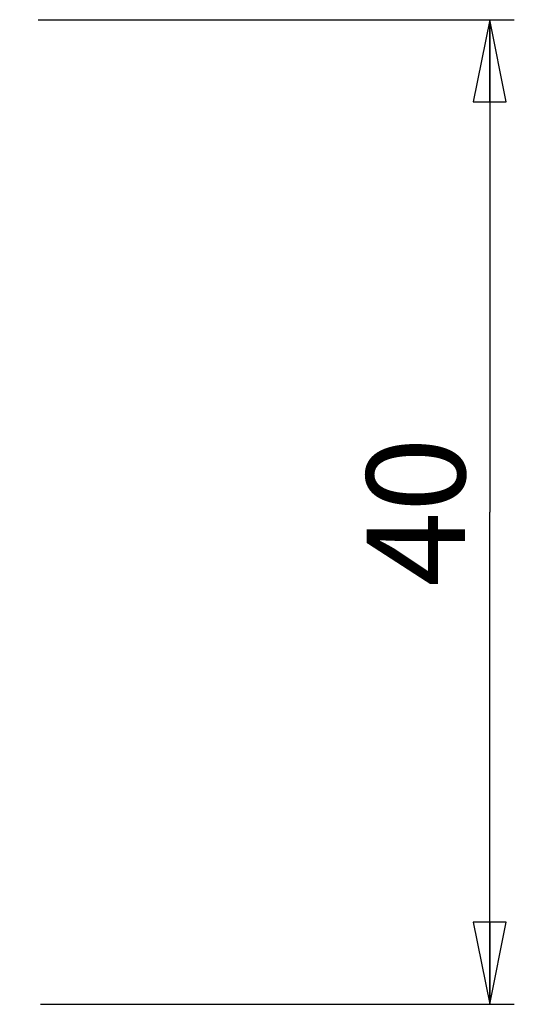
# Model space of a CAD drawing. Units: millimetres. Extents: x 0 to 4267, y 0 to 3333.
# Drawn here: x 2127 to 2147, y 2724 to 2764 of the extents above; entities that cross this region are included whole.
import ezdxf

# ---------------------------------------------------------------- set-up
doc = ezdxf.new("R2010")
doc.units = ezdxf.units.MM
doc.header["$LTSCALE"] = 234.666667
doc.layers.get('0').update_dxf_attribs({"linetype": 'CONTINUOUS'})
doc.styles.get("Standard").update_dxf_attribs({"font": 'txt', "width": 0.85})
doc.dimstyles.new('DIMSTYLE_2', dxfattribs={"dimtxt": 4, "dimasz": 3.333333, "dimexe": 0.75, "dimexo": 0.75, "dimgap": 0.75, "dimtad": 1, "dimtxsty": 'STANDARD', "dimblk": 'CLOSED', "dimblk1": 'CLOSED', "dimblk2": 'CLOSED', "dimcen": 0.09, "dimazin": 2, "dimtp": 0.3, "dimtm": 0.3, "dimtfac": 1, "dimtofl": 0, "dimtmove": 0, "dimatfit": 3, "dimldrblk": 'CLOSED', "dimfxl": 1, "dimtolj": 1, "dimarcsym": 0})

# ---------------------------------------------------------------- blocks, each defined once
blk = doc.blocks.new('_CLOSED')
at = {"color": 0, "linetype": 'ByBlock'}
for p, q in [((0, 0), (-1, 0.2)), ((-1, 0.2), (-1, -0.2)), ((-1, -0.2), (0, 0)), ((-1, 0), (0, 0))]:
    blk.add_line(p, q, dxfattribs=at)
blk = doc.blocks.new('*D2')
at = {"color": 2, "linetype": 'Continuous'}
for p, q in [((2127.480619, 2763.608082), (2146.816351, 2763.608082)), ((2145.816351, 2763.608082), (2145.816351, 2743.608082)), ((2145.816351, 2723.608082), (2145.816351, 2743.608082)), ((2127.575982, 2723.608082), (2146.816351, 2723.608082))]:
    blk.add_line(p, q, dxfattribs=at)
at = {"color": 2, "linetype": 'Continuous', "xscale": 3.333333, "yscale": 3.333333, "zscale": 3.333333}
for p, rotation in [((2145.816351, 2763.608082), 90), ((2145.816351, 2723.608082), 270)]:
    blk.add_blockref('_CLOSED', p, dxfattribs=dict(at, rotation=rotation))
at = {"color": 2, "linetype": 'Continuous', "insert": (2140.816351, 2743.608082), "char_height": 4, "width": 9.428571, "attachment_point": 2, "rotation": 90, "line_spacing_factor": 0.9}
blk.add_mtext('40', dxfattribs=at)

msp = doc.modelspace()

# ---------------------------------------------------------------- dimensions: what is measured, and where the dimension line sits
at = {"color": 2, "linetype": 'Continuous'}
dim = msp.add_linear_dim(base=(2145.816, 2723.608), p1=(2126.731, 2763.608), p2=(2126.826, 2723.608), angle=270, dimstyle='DIMSTYLE_2', dxfattribs=at)
dim.commit()
dim.dimension.update_dxf_attribs({"geometry": '*D2', "text_midpoint": (2145.816, 2743.037), "dimtype": 160})

doc.saveas('drawing.dxf')
